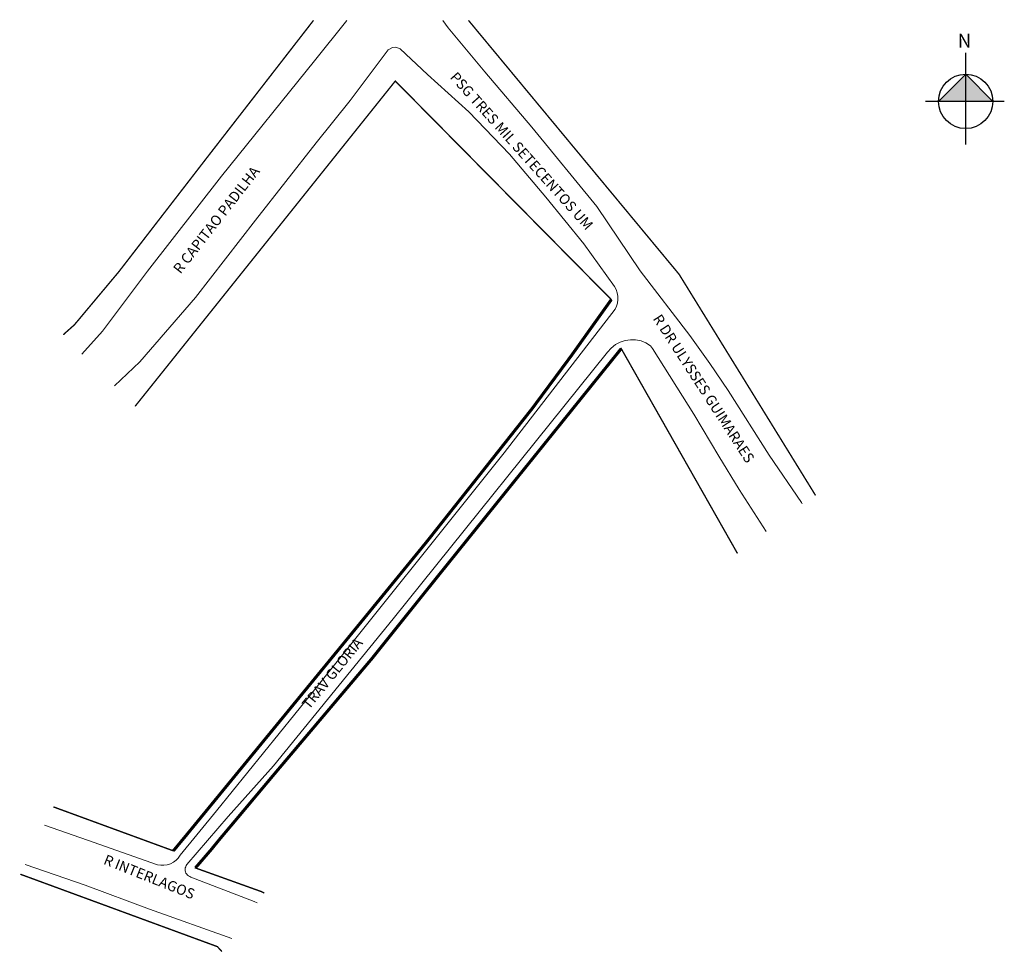
# Model space of a CAD drawing. Units: millimetres. Extents: x 997190 to 997480, y 2909748 to 2910023.
import ezdxf

# ---------------------------------------------------------------- set-up
doc = ezdxf.new("R2010")
doc.units = ezdxf.units.MM
doc.layers.add('PDF2_Geometry', color=7, linetype='Continuous')
doc.layers.add('PDF2_Text', color=7, linetype='Continuous')
doc.styles.add('CROQUI', font='arial.ttf')
doc.styles.add('PDF Arial', font='arial.ttf')

msp = doc.modelspace()

# ---------------------------------------------------------------- hatches: boundary and pattern name
at = {"linetype": 'ByBlock'}
for points in [[(997468.4, 2910006.56), (997460.39, 2909998.55), (997468.4, 2909998.55)], [(997476.41, 2909998.55), (997468.4, 2909998.55), (997468.4, 2910006.56)]]:
    msp.add_hatch(color=7, dxfattribs=at).paths.add_polyline_path(points)

# ---------------------------------------------------------------- linework, layer by layer
for p, q in [((997468.4, 2909985.9), (997468.4, 2910012.88)), ((997468.4, 2910006.56), (997460.39, 2909998.55)), ((997476.41, 2909998.55), (997468.4, 2910006.56)), ((997479.78, 2909998.55), (997456.6, 2909998.55))]:
    msp.add_line(p, q, dxfattribs=at)
at = {"lineweight": -3, "const_width": 0.4}
for points in [[(997276.28, 2910022.4), (997245.49, 2909982.75), (997218.96, 2909948.42), (997205.77, 2909932.67), (997205.26, 2909932.24), (997202.58, 2909929.85)], [(997424.17, 2909882.53), (997383.99, 2909947.62), (997321.94, 2910022.4)], [(997223.71, 2909908.74), (997300.38, 2910004.54), (997364.01, 2909940.18), (997352.21, 2909923.64), (997340.76, 2909908.18), (997309.71, 2909868.97), (997285.44, 2909839.3), (997235, 2909777.86), (997199.65, 2909790.81)], [(997401.17, 2909865.44), (997366.93, 2909925.75), (997312.12, 2909857.74), (997293.38, 2909834.35), (997264.66, 2909800.38), (997246.08, 2909778.15), (997241.49, 2909772.83), (997260.8, 2909765.9), (997261.76, 2909765.42)], [(997189.93, 2909770.97), (997247.97, 2909749.65), (997249.32, 2909748.18)]]:
    msp.add_lwpolyline(points, dxfattribs=at)
at = {"linetype": 'ByBlock'}
msp.add_circle((997468.4, 2909998.55), 8.01, dxfattribs=at)
at = {"layer": 'PDF2_Geometry', "lineweight": 20}
for points in [[(997208.03, 2909924.15), (997214.15, 2909930.92), (997227.42, 2909948.56), (997249.21, 2909976.55), (997276.62, 2910010.45), (997286.11, 2910022.4)], [(997420.26, 2909880.09), (997419.99, 2909880.48), (997410.52, 2909894.33), (997398.42, 2909913.43), (997393.02, 2909921.38), (997387.12, 2909929.61), (997372.54, 2909948.64), (997359.71, 2909967.59), (997340.62, 2909990.91), (997326.77, 2910007.24), (997315.91, 2910020.21), (997314.35, 2910022.4)], [(997217.64, 2909914.8), (997225.16, 2909921.81), (997241.49, 2909940.76), (997259.2, 2909963.58), (997277.06, 2909986.39), (997287.11, 2909998.79), (997294.48, 2910008.63), (997297.1, 2910012.2), (997298.27, 2910013.73), (997299.51, 2910014.38), (997300.53, 2910014.53), (997301.84, 2910014.02), (997309.86, 2910006.51), (997322.03, 2909995.51), (997334.06, 2909982.97), (997344.7, 2909970.36), (997355.92, 2909956.65), (997364.96, 2909944.04), (997365.47, 2909943.17), (997365.76, 2909942.22), (997365.98, 2909941.2), (997365.98, 2909940.18), (997365.84, 2909939.16), (997365.54, 2909938.21), (997365.11, 2909937.34), (997332.45, 2909895.06), (997275.38, 2909823.78), (997247.75, 2909789.66), (997237.04, 2909776.54), (997236.46, 2909775.74), (997235.8, 2909775.09), (997235, 2909774.5), (997234.12, 2909774.07), (997233.18, 2909773.77), (997232.23, 2909773.63), (997231.28, 2909773.63), (997230.33, 2909773.77), (997209.71, 2909780.99), (997197.01, 2909785.44)], [(997259.66, 2909762.51), (997258.83, 2909762.91), (997240.17, 2909770.13), (997239.81, 2909770.28), (997239.44, 2909770.49), (997239.15, 2909770.71), (997238.93, 2909771), (997238.72, 2909771.3), (997238.57, 2909771.66), (997238.5, 2909772.02), (997238.5, 2909772.83), (997238.64, 2909773.19), (997238.79, 2909773.56), (997239.01, 2909773.85), (997251.18, 2909787.99), (997264.52, 2909802.86), (997299.73, 2909846.15), (997362.92, 2909924.73), (997364.01, 2909925.9), (997365.25, 2909926.92), (997366.64, 2909927.64), (997368.1, 2909928.15), (997369.63, 2909928.37), (997371.16, 2909928.3), (997372.76, 2909928.01), (997374.22, 2909927.43), (997375.53, 2909926.55), (997376.11, 2909925.75), (997388.29, 2909906.43), (997395.65, 2909894.04), (997401.7, 2909884.27), (997409.63, 2909871.94)], [(997191.32, 2909773.81), (997209.05, 2909767.72), (997227.93, 2909760.73), (997252.27, 2909752.05)]]:
    msp.add_lwpolyline(points, dxfattribs=at)
at = {"layer": 'PDF2_Geometry', "lineweight": 106, "const_width": 0.9}
for points in [[(997235, 2909777.86), (997238.86, 2909782.52), (997285.44, 2909839.3), (997309.71, 2909868.97), (997340.76, 2909908.18), (997352.21, 2909923.64), (997364.01, 2909940.18)], [(997241.49, 2909772.83), (997246.08, 2909778.15), (997248.63, 2909781.28), (997254.39, 2909788.13), (997264.66, 2909800.38), (997293.38, 2909834.35), (997312.12, 2909857.74), (997366.93, 2909925.75)]]:
    msp.add_lwpolyline(points, dxfattribs=at)

# ---------------------------------------------------------------- texts
at = {"linetype": 'ByBlock', "insert": (997470.06, 2910014.39), "char_height": 4.0858, "width": 21.9212, "attachment_point": 1, "rotation": 180, "style": 'CROQUI'}
msp.add_mtext('{\\fArial|b1|i0|c0|p34;N}', dxfattribs=at)
at = {"layer": 'PDF2_Text', "lineweight": -2, "char_height": 3.0251, "attachment_point": 7, "style": 'PDF Arial'}
for s, insert, rotation in [('PSG TRES MIL SETECENTOS UM', (997315.58, 2910004.89), 311.8008), ('R CAPITAO PADILHA', (997237.84, 2909946.98), 52.2013), ('R DR ULYSSES GUIMARAES', (997375.34, 2909934.06), 302.9), ('TRAV GLORIA', (997275.68, 2909818.72), 50.801), ('R INTERLAGOS', (997213.83, 2909773.19), 338.2019)]:
    msp.add_mtext(s, dxfattribs=dict(at, insert=insert, rotation=rotation))

doc.saveas('drawing.dxf')
